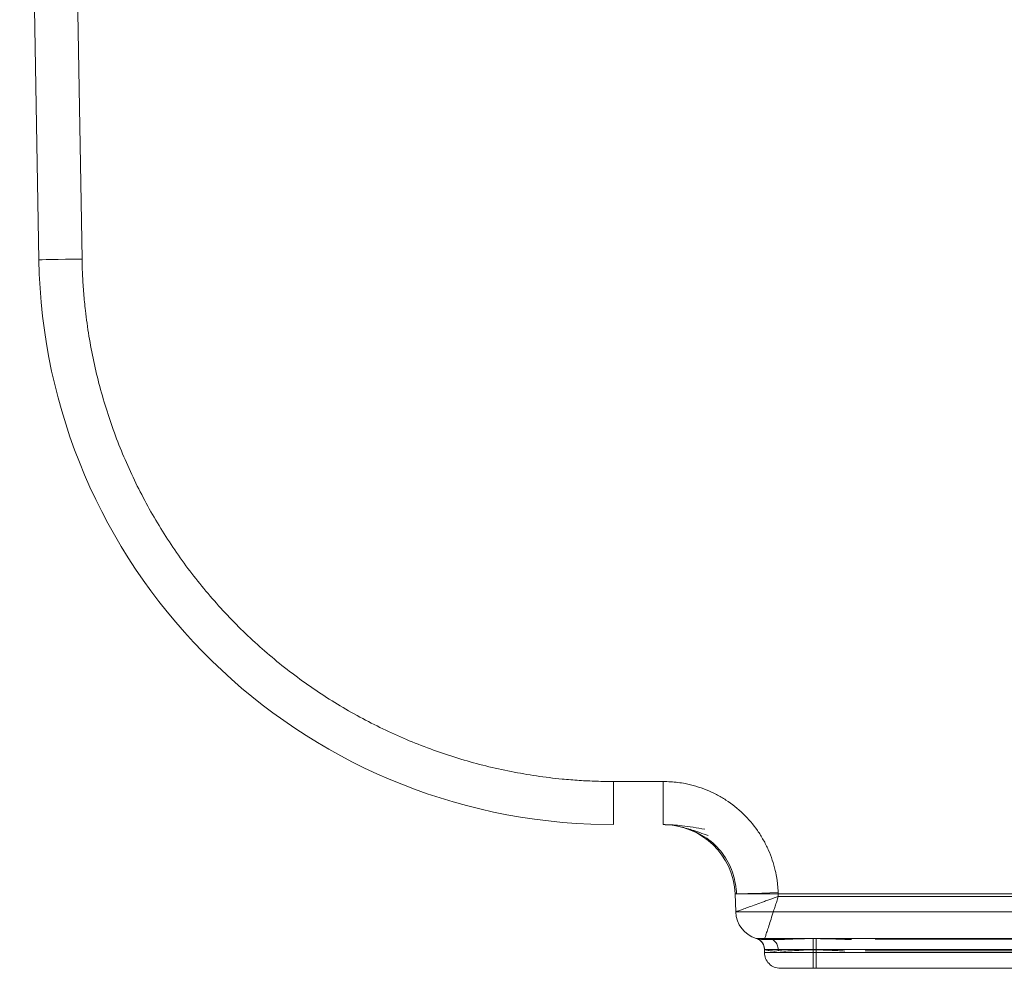
# Model space of a CAD drawing. Units: inches. Extents: x 96 to 552, y 111 to 596.
# Drawn here: x 160 to 178, y 520 to 537 of the extents above; entities that cross this region are included whole.
import ezdxf

# ---------------------------------------------------------------- set-up
doc = ezdxf.new("R2010")
doc.units = ezdxf.units.IN
doc.header["$MEASUREMENT"] = 0

# ---------------------------------------------------------------- blocks, each defined once
blk = doc.blocks.new('block 72')
at = {"color": 7, "lineweight": 9, "true_color": 0xffffff}
blk.add_open_spline([(173.768, 520.077), (173.773, 520.039), (173.777, 520), (173.791, 519.965), (173.804, 519.93), (173.827, 519.897), (173.854, 519.87), (173.882, 519.842), (173.914, 519.82), (173.95, 519.806), (173.985, 519.793), (174.023, 519.788), (174.062, 519.784)], degree=3, knots=[0, 0, 0, 0, 1, 1, 1, 2, 2, 2, 3, 3, 3, 4, 4, 4, 4], dxfattribs=at)
blk = doc.blocks.new('block 75')
at = {"color": 7, "lineweight": 9, "true_color": 0xffffff}
blk.add_lwpolyline([(173.769, 520.135), (173.769, 520.077)], dxfattribs=at)
blk = doc.blocks.new('block 76')
at = {"color": 7, "lineweight": 9, "true_color": 0xffffff}
blk.add_open_spline([(172.185, 522.417), (172.26, 522.398), (172.335, 522.379), (172.426, 522.35), (172.516, 522.322), (172.621, 522.284), (172.726, 522.246)], degree=3, knots=[0, 0, 0, 0, 1, 1, 1, 2, 2, 2, 2], dxfattribs=at)
blk = doc.blocks.new('block 77')
at = {"color": 7, "lineweight": 9, "true_color": 0xffffff}
blk.add_open_spline([(172.393, 522.363), (172.513, 522.305), (172.634, 522.247), (172.739, 522.168), (172.847, 522.088), (172.94, 521.987), (173.017, 521.875), (173.092, 521.766), (173.153, 521.648), (173.19, 521.523), (173.225, 521.407), (173.239, 521.285), (173.253, 521.163)], degree=3, knots=[0, 0, 0, 0, 1, 1, 1, 2, 2, 2, 3, 3, 3, 4, 4, 4, 4], dxfattribs=at)
blk = doc.blocks.new('block 79')
at = {"color": 7, "lineweight": 9, "true_color": 0xffffff}
blk.add_open_spline([(173.695, 520.296), (173.706, 520.285), (173.717, 520.275), (173.726, 520.263), (173.735, 520.251), (173.742, 520.237), (173.749, 520.223)], degree=3, knots=[0, 0, 0, 0, 1, 1, 1, 2, 2, 2, 2], dxfattribs=at)
blk = doc.blocks.new('block 80')
at = {"color": 7, "lineweight": 9, "true_color": 0xffffff}
blk.add_open_spline([(173.749, 520.223), (173.755, 520.209), (173.761, 520.195), (173.764, 520.18), (173.767, 520.166), (173.768, 520.15), (173.769, 520.135)], degree=3, knots=[0, 0, 0, 0, 1, 1, 1, 2, 2, 2, 2], dxfattribs=at)
blk = doc.blocks.new('block 87')
at = {"color": 7, "lineweight": 9, "true_color": 0xffffff}
blk.add_lwpolyline([(160.3, 532.932), (159.944, 553.363)], dxfattribs=at)
blk = doc.blocks.new('block 88')
at = {"color": 7, "lineweight": 9, "true_color": 0xffffff}
blk.add_open_spline([(160.3, 532.932), (160.399, 527.278), (164.894, 522.683), (170.545, 522.458)], degree=3, dxfattribs=at)
blk = doc.blocks.new('block 90')
at = {"color": 7, "lineweight": 9, "true_color": 0xffffff}
blk.add_open_spline([(173.772, 520.077), (173.772, 520.077), (173.772, 520.077), (173.779, 520.077), (173.789, 520.077), (173.813, 520.077), (173.849, 520.077), (173.885, 520.077), (173.934, 520.077), (173.998, 520.077), (174.063, 520.077), (174.144, 520.077), (174.246, 520.077), (174.348, 520.077), (174.472, 520.077), (174.622, 520.077), (174.772, 520.077), (174.949, 520.077), (175.162, 520.077), (175.375, 520.077), (175.624, 520.077), (175.919, 520.077), (176.122, 520.077), (176.346, 520.077), (176.597, 520.077), (176.848, 520.077), (177.125, 520.077), (177.431, 520.077), (177.738, 520.077), (178.074, 520.077), (178.443, 520.077), (178.732, 520.077), (179.042, 520.077), (179.372, 520.077), (179.703, 520.077), (180.054, 520.077), (180.425, 520.077), (180.81, 520.077), (181.216, 520.077), (181.642, 520.077), (182.068, 520.077), (182.514, 520.077), (182.977, 520.077), (183.424, 520.077), (183.888, 520.077), (184.364, 520.077), (184.841, 520.077), (185.331, 520.077), (185.832, 520.077), (186.343, 520.077), (186.866, 520.077), (187.398, 520.077), (187.929, 520.077), (188.469, 520.077), (189.015, 520.077), (189.98, 520.077), (190.965, 520.077), (191.961, 520.077), (192.96, 520.077), (193.971, 520.077), (194.989, 520.077), (196.007, 520.077), (197.032, 520.077), (198.062, 520.077), (199.645, 520.077), (201.238, 520.077), (202.836, 520.077), (204.435, 520.077), (206.04, 520.077), (207.646, 520.077), (209.995, 520.077), (212.348, 520.077), (214.704, 520.077), (217.06, 520.077), (219.419, 520.077), (221.779, 520.077), (224.141, 520.077), (226.504, 520.077), (228.867, 520.077), (231.232, 520.077), (233.597, 520.077), (235.963, 520.077), (238.328, 520.077), (240.694, 520.077), (243.059, 520.077), (245.424, 520.077), (247.788, 520.077), (250.152, 520.077), (253.733, 520.077), (257.313, 520.077), (260.893, 520.077), (264.473, 520.077), (268.052, 520.077), (271.629, 520.077), (273.427, 520.077), (275.224, 520.077), (277.019, 520.077), (278.816, 520.077), (280.612, 520.077), (282.405, 520.077), (284.196, 520.077), (285.986, 520.077), (287.77, 520.077), (289.553, 520.077), (291.331, 520.077), (293.1, 520.077), (294.279, 520.077), (295.454, 520.077), (296.621, 520.077), (297.788, 520.077), (298.948, 520.077), (300.094, 520.077), (300.877, 520.077), (301.653, 520.077), (302.421, 520.077), (303.188, 520.077), (303.947, 520.077), (304.693, 520.077), (305.437, 520.077), (306.169, 520.077), (306.881, 520.077), (307.407, 520.077), (307.923, 520.077), (308.425, 520.077), (308.928, 520.077), (309.417, 520.077), (309.889, 520.077), (310.376, 520.077), (310.845, 520.077), (311.294, 520.077), (311.742, 520.077), (312.17, 520.077), (312.575, 520.077), (312.968, 520.077), (313.339, 520.077), (313.688, 520.077), (314.037, 520.077), (314.363, 520.077), (314.668, 520.077), (314.982, 520.077), (315.272, 520.077), (315.541, 520.077), (315.81, 520.077), (316.058, 520.077), (316.286, 520.077), (316.667, 520.077), (316.995, 520.077), (317.279, 520.077), (317.564, 520.077), (317.805, 520.077), (318.014, 520.077), (318.227, 520.077), (318.407, 520.077), (318.559, 520.077), (318.711, 520.077), (318.835, 520.077), (318.942, 520.077), (319.142, 520.077), (319.28, 520.077), (319.375, 520.077), (319.471, 520.077), (319.524, 520.077), (319.55, 520.077), (319.576, 520.077), (319.575, 520.077), (319.56, 520.077), (319.545, 520.077), (319.518, 520.077), (319.498, 520.077), (319.478, 520.077), (319.465, 520.077), (319.456, 520.077)], degree=3, knots=[0, 0, 0, 0, 1, 1, 1, 2, 2, 2, 3, 3, 3, 4, 4, 4, 5, 5, 5, 6, 6, 6, 7, 7, 7, 8, 8, 8, 9, 9, 9, 10, 10, 10, 11, 11, 11, 12, 12, 12, 13, 13, 13, 14, 14, 14, 15, 15, 15, 16, 16, 16, 17, 17, 17, 18, 18, 18, 19, 19, 19, 20, 20, 20, 21, 21, 21, 22, 22, 22, 23, 23, 23, 24, 24, 24, 25, 25, 25, 26, 26, 26, 27, 27, 27, 28, 28, 28, 29, 29, 29, 30, 30, 30, 31, 31, 31, 32, 32, 32, 33, 33, 33, 34, 34, 34, 35, 35, 35, 36, 36, 36, 37, 37, 37, 38, 38, 38, 39, 39, 39, 40, 40, 40, 41, 41, 41, 42, 42, 42, 43, 43, 43, 44, 44, 44, 45, 45, 45, 46, 46, 46, 47, 47, 47, 48, 48, 48, 49, 49, 49, 50, 50, 50, 51, 51, 51, 52, 52, 52, 53, 53, 53, 54, 54, 54, 55, 55, 55, 56, 56, 56, 57, 57, 57, 57], dxfattribs=at)
blk = doc.blocks.new('block 92')
at = {"color": 7, "lineweight": 9, "true_color": 0xffffff}
blk.add_open_spline([(319.163, 519.784), (319.159, 519.784), (319.149, 519.784), (319.119, 519.784), (319.089, 519.784), (319.038, 519.784), (318.962, 519.784), (318.886, 519.784), (318.784, 519.784), (318.65, 519.784), (318.547, 519.784), (318.425, 519.784), (318.278, 519.784), (318.131, 519.784), (317.957, 519.784), (317.752, 519.784), (317.544, 519.784), (317.302, 519.784), (317.015, 519.784), (316.729, 519.784), (316.399, 519.784), (316.013, 519.784), (315.794, 519.784), (315.557, 519.784), (315.3, 519.784), (315.044, 519.784), (314.767, 519.784), (314.469, 519.784), (314.162, 519.784), (313.832, 519.784), (313.48, 519.784), (313.127, 519.784), (312.751, 519.784), (312.352, 519.784), (311.966, 519.784), (311.557, 519.784), (311.13, 519.784), (310.702, 519.784), (310.256, 519.784), (309.793, 519.784), (309.314, 519.784), (308.818, 519.784), (308.308, 519.784), (307.797, 519.784), (307.273, 519.784), (306.737, 519.784), (306.049, 519.784), (305.342, 519.784), (304.623, 519.784), (303.903, 519.784), (303.17, 519.784), (302.429, 519.784), (301.688, 519.784), (300.938, 519.784), (300.183, 519.784), (299.014, 519.784), (297.831, 519.784), (296.641, 519.784), (295.45, 519.784), (294.251, 519.784), (293.049, 519.784), (291.316, 519.784), (289.576, 519.784), (287.83, 519.784), (286.083, 519.784), (284.332, 519.784), (282.578, 519.784), (280.822, 519.784), (279.065, 519.784), (277.306, 519.784), (275.548, 519.784), (273.789, 519.784), (272.029, 519.784), (268.481, 519.784), (264.931, 519.784), (261.38, 519.784), (257.829, 519.784), (254.277, 519.784), (250.725, 519.784), (248.331, 519.784), (245.936, 519.784), (243.542, 519.784), (241.147, 519.784), (238.751, 519.784), (236.355, 519.784), (233.96, 519.784), (231.564, 519.784), (229.17, 519.784), (226.776, 519.784), (224.383, 519.784), (221.991, 519.784), (219.601, 519.784), (217.212, 519.784), (214.825, 519.784), (212.44, 519.784), (210.057, 519.784), (207.679, 519.784), (206.112, 519.784), (204.548, 519.784), (202.988, 519.784), (201.43, 519.784), (199.876, 519.784), (198.332, 519.784), (197.285, 519.784), (196.242, 519.784), (195.207, 519.784), (194.171, 519.784), (193.142, 519.784), (192.127, 519.784), (191.113, 519.784), (190.112, 519.784), (189.131, 519.784), (188.603, 519.784), (188.08, 519.784), (187.565, 519.784), (187.051, 519.784), (186.544, 519.784), (186.048, 519.784), (185.542, 519.784), (185.047, 519.784), (184.565, 519.784), (184.084, 519.784), (183.616, 519.784), (183.165, 519.784), (182.723, 519.784), (182.297, 519.784), (181.89, 519.784), (181.483, 519.784), (181.093, 519.784), (180.725, 519.784), (180.343, 519.784), (179.984, 519.784), (179.646, 519.784), (179.308, 519.784), (178.992, 519.784), (178.698, 519.784), (178.344, 519.784), (178.022, 519.784), (177.727, 519.784), (177.432, 519.784), (177.164, 519.784), (176.921, 519.784), (176.678, 519.784), (176.46, 519.784), (176.262, 519.784), (175.952, 519.784), (175.692, 519.784), (175.471, 519.784), (175.25, 519.784), (175.067, 519.784), (174.912, 519.784), (174.764, 519.784), (174.641, 519.784), (174.539, 519.784), (174.438, 519.784), (174.357, 519.784), (174.292, 519.784), (174.228, 519.784), (174.179, 519.784), (174.143, 519.784), (174.107, 519.784), (174.083, 519.784), (174.073, 519.784), (174.065, 519.784), (174.065, 519.784), (174.065, 519.784)], degree=3, knots=[0, 0, 0, 0, 1, 1, 1, 2, 2, 2, 3, 3, 3, 4, 4, 4, 5, 5, 5, 6, 6, 6, 7, 7, 7, 8, 8, 8, 9, 9, 9, 10, 10, 10, 11, 11, 11, 12, 12, 12, 13, 13, 13, 14, 14, 14, 15, 15, 15, 16, 16, 16, 17, 17, 17, 18, 18, 18, 19, 19, 19, 20, 20, 20, 21, 21, 21, 22, 22, 22, 23, 23, 23, 24, 24, 24, 25, 25, 25, 26, 26, 26, 27, 27, 27, 28, 28, 28, 29, 29, 29, 30, 30, 30, 31, 31, 31, 32, 32, 32, 33, 33, 33, 34, 34, 34, 35, 35, 35, 36, 36, 36, 37, 37, 37, 38, 38, 38, 39, 39, 39, 40, 40, 40, 41, 41, 41, 42, 42, 42, 43, 43, 43, 44, 44, 44, 45, 45, 45, 46, 46, 46, 47, 47, 47, 48, 48, 48, 49, 49, 49, 50, 50, 50, 51, 51, 51, 52, 52, 52, 53, 53, 53, 54, 54, 54, 55, 55, 55, 55], dxfattribs=at)
blk = doc.blocks.new('block 93')
at = {"color": 7, "lineweight": 9, "true_color": 0xffffff}
blk.add_lwpolyline([(173.769, 520.135), (173.769, 520.135)], dxfattribs=at)
blk = doc.blocks.new('block 94')
at = {"color": 7, "lineweight": 9, "true_color": 0xffffff}
blk.add_open_spline([(235.232, 520.135), (231.519, 520.135), (227.806, 520.135), (224.096, 520.135), (222.24, 520.135), (220.385, 520.135), (218.532, 520.135), (216.678, 520.135), (214.825, 520.135), (212.974, 520.135), (211.123, 520.135), (209.274, 520.135), (207.429, 520.135), (205.583, 520.135), (203.742, 520.135), (201.908, 520.135), (200.991, 520.135), (200.077, 520.135), (199.165, 520.135), (198.253, 520.135), (197.345, 520.135), (196.441, 520.135), (195.537, 520.135), (194.637, 520.135), (193.745, 520.135), (192.853, 520.135), (191.968, 520.135), (191.094, 520.135), (190.22, 520.135), (189.356, 520.135), (188.51, 520.135), (188.087, 520.135), (187.669, 520.135), (187.255, 520.135), (186.841, 520.135), (186.433, 520.135), (186.032, 520.135), (185.631, 520.135), (185.236, 520.135), (184.849, 520.135), (184.461, 520.135), (184.082, 520.135), (183.712, 520.135), (183.343, 520.135), (182.983, 520.135), (182.633, 520.135), (182.283, 520.135), (181.943, 520.135), (181.616, 520.135), (181.289, 520.135), (180.974, 520.135), (180.672, 520.135), (180.369, 520.135), (180.079, 520.135), (179.802, 520.135), (179.526, 520.135), (179.262, 520.135), (179.012, 520.135), (178.762, 520.135), (178.524, 520.135), (178.3, 520.135), (178.075, 520.135), (177.863, 520.135), (177.664, 520.135), (177.464, 520.135), (177.276, 520.135), (177.099, 520.135), (176.744, 520.135), (176.435, 520.135), (176.161, 520.135), (175.888, 520.135), (175.65, 520.135), (175.442, 520.135), (175.233, 520.135), (175.054, 520.135), (174.897, 520.135), (174.741, 520.135), (174.607, 520.135), (174.492, 520.135), (174.377, 520.135), (174.28, 520.135), (174.198, 520.135), (174.034, 520.135), (173.929, 520.135), (173.862, 520.135), (173.829, 520.135), (173.806, 520.135), (173.791, 520.135), (173.775, 520.135), (173.769, 520.135), (173.769, 520.135)], degree=3, knots=[0, 0, 0, 0, 1, 1, 1, 2, 2, 2, 3, 3, 3, 4, 4, 4, 5, 5, 5, 6, 6, 6, 7, 7, 7, 8, 8, 8, 9, 9, 9, 10, 10, 10, 11, 11, 11, 12, 12, 12, 13, 13, 13, 14, 14, 14, 15, 15, 15, 16, 16, 16, 17, 17, 17, 18, 18, 18, 19, 19, 19, 20, 20, 20, 21, 21, 21, 22, 22, 22, 23, 23, 23, 24, 24, 24, 25, 25, 25, 26, 26, 26, 27, 27, 27, 28, 28, 28, 29, 29, 29, 30, 30, 30, 30], dxfattribs=at)
blk = doc.blocks.new('block 99')
at = {"color": 7, "lineweight": 9, "true_color": 0xffffff}
blk.add_open_spline([(173.224, 521.163), (173.199, 521.881), (172.609, 522.45), (171.891, 522.45)], degree=3, dxfattribs=at)
blk = doc.blocks.new('block 100')
at = {"color": 7, "lineweight": 9, "true_color": 0xffffff}
blk.add_open_spline([(246.612, 521.163), (245.567, 521.163), (244.523, 521.163), (243.481, 521.163), (242.44, 521.163), (241.4, 521.163), (240.362, 521.163), (239.324, 521.163), (238.288, 521.163), (237.255, 521.163), (236.222, 521.163), (235.191, 521.163), (234.163, 521.163), (233.134, 521.163), (232.109, 521.163), (231.086, 521.163), (230.063, 521.163), (229.044, 521.163), (228.027, 521.163), (227.011, 521.163), (225.998, 521.163), (224.988, 521.163), (223.979, 521.163), (222.974, 521.163), (221.972, 521.163), (220.971, 521.163), (219.974, 521.163), (218.982, 521.163), (217.99, 521.163), (217.003, 521.163), (216.021, 521.163), (215.039, 521.163), (214.063, 521.163), (213.093, 521.163), (212.123, 521.163), (211.16, 521.163), (210.203, 521.163), (209.247, 521.163), (208.298, 521.163), (207.357, 521.163), (206.417, 521.163), (205.484, 521.163), (204.562, 521.163), (203.639, 521.163), (202.726, 521.163), (201.824, 521.163), (200.922, 521.163), (200.031, 521.163), (199.153, 521.163), (198.275, 521.163), (197.409, 521.163), (196.558, 521.163), (195.708, 521.163), (194.872, 521.163), (194.052, 521.163), (193.233, 521.163), (192.43, 521.163), (191.647, 521.163), (190.863, 521.163), (190.099, 521.163), (189.356, 521.163), (188.613, 521.163), (187.892, 521.163), (187.194, 521.163), (186.497, 521.163), (185.823, 521.163), (185.175, 521.163), (184.528, 521.163), (183.906, 521.163), (183.312, 521.163), (182.719, 521.163), (182.153, 521.163), (181.616, 521.163), (181.08, 521.163), (180.573, 521.163), (180.095, 521.163), (179.617, 521.163), (179.17, 521.163), (178.751, 521.163), (178.333, 521.163), (177.944, 521.163), (177.584, 521.163), (177.223, 521.163), (176.891, 521.163), (176.586, 521.163), (176.281, 521.163), (176.002, 521.163), (175.749, 521.163), (175.495, 521.163), (175.266, 521.163), (175.059, 521.163), (174.852, 521.163), (174.668, 521.163), (174.503, 521.163), (174.339, 521.163), (174.194, 521.163), (174.067, 521.163), (173.94, 521.163), (173.831, 521.163), (173.736, 521.163), (173.642, 521.163), (173.563, 521.163), (173.498, 521.163), (173.432, 521.163), (173.38, 521.163), (173.34, 521.163), (173.299, 521.163), (173.27, 521.163), (173.251, 521.163), (173.233, 521.163), (173.224, 521.163), (173.224, 521.163)], degree=3, knots=[0, 0, 0, 0, 1, 1, 1, 2, 2, 2, 3, 3, 3, 4, 4, 4, 5, 5, 5, 6, 6, 6, 7, 7, 7, 8, 8, 8, 9, 9, 9, 10, 10, 10, 11, 11, 11, 12, 12, 12, 13, 13, 13, 14, 14, 14, 15, 15, 15, 16, 16, 16, 17, 17, 17, 18, 18, 18, 19, 19, 19, 20, 20, 20, 21, 21, 21, 22, 22, 22, 23, 23, 23, 24, 24, 24, 25, 25, 25, 26, 26, 26, 27, 27, 27, 28, 28, 28, 29, 29, 29, 30, 30, 30, 31, 31, 31, 32, 32, 32, 33, 33, 33, 34, 34, 34, 35, 35, 35, 36, 36, 36, 37, 37, 37, 37], dxfattribs=at)
blk = doc.blocks.new('block 105')
at = {"color": 7, "lineweight": 9, "true_color": 0xffffff}
blk.add_open_spline([(246.612, 520.832), (242.413, 520.832), (238.212, 520.832), (234.012, 520.832), (231.912, 520.832), (229.812, 520.832), (227.712, 520.832), (225.612, 520.832), (223.512, 520.832), (221.413, 520.832), (219.314, 520.832), (217.215, 520.832), (215.118, 520.832), (213.02, 520.832), (210.924, 520.832), (208.831, 520.832), (206.738, 520.832), (204.648, 520.832), (202.565, 520.832), (201.524, 520.832), (200.484, 520.832), (199.448, 520.832), (198.412, 520.832), (197.379, 520.832), (196.351, 520.832), (195.323, 520.832), (194.3, 520.832), (193.285, 520.832), (192.271, 520.832), (191.265, 520.832), (190.273, 520.832), (189.281, 520.832), (188.304, 520.832), (187.35, 520.832), (186.397, 520.832), (185.468, 520.832), (184.578, 520.832), (183.687, 520.832), (182.836, 520.832), (182.042, 520.832), (181.247, 520.832), (180.509, 520.832), (179.84, 520.832), (179.17, 520.832), (178.569, 520.832), (178.036, 520.832), (177.502, 520.832), (177.037, 520.832), (176.629, 520.832), (176.221, 520.832), (175.871, 520.832), (175.567, 520.832), (175.263, 520.832), (175.004, 520.832), (174.782, 520.832), (174.559, 520.832), (174.372, 520.832), (174.212, 520.832), (174.052, 520.832), (173.919, 520.832), (173.807, 520.832), (173.696, 520.832), (173.605, 520.832), (173.532, 520.832), (173.458, 520.832), (173.401, 520.832), (173.357, 520.832), (173.27, 520.832), (173.235, 520.832), (173.235, 520.832)], degree=3, knots=[0, 0, 0, 0, 1, 1, 1, 2, 2, 2, 3, 3, 3, 4, 4, 4, 5, 5, 5, 6, 6, 6, 7, 7, 7, 8, 8, 8, 9, 9, 9, 10, 10, 10, 11, 11, 11, 12, 12, 12, 13, 13, 13, 14, 14, 14, 15, 15, 15, 16, 16, 16, 17, 17, 17, 18, 18, 18, 19, 19, 19, 20, 20, 20, 21, 21, 21, 22, 22, 22, 23, 23, 23, 23], dxfattribs=at)
blk = doc.blocks.new('block 106')
at = {"color": 7, "lineweight": 9, "true_color": 0xffffff}
blk.add_lwpolyline([(173.224, 521.163), (173.235, 520.832)], dxfattribs=at)
blk = doc.blocks.new('block 107')
at = {"color": 7, "lineweight": 9, "true_color": 0xffffff}
blk.add_open_spline([(173.616, 520.34), (173.617, 520.339), (173.623, 520.34), (173.638, 520.34), (173.653, 520.34), (173.677, 520.34), (173.71, 520.34), (173.777, 520.34), (173.883, 520.34), (174.048, 520.34), (174.13, 520.34), (174.227, 520.34), (174.343, 520.34), (174.459, 520.34), (174.593, 520.34), (174.75, 520.34), (174.907, 520.34), (175.088, 520.34), (175.297, 520.34), (175.507, 520.34), (175.745, 520.34), (176.02, 520.34), (176.295, 520.34), (176.605, 520.34), (176.96, 520.34), (177.138, 520.34), (177.327, 520.34), (177.527, 520.34), (177.728, 520.34), (177.94, 520.34), (178.165, 520.34), (178.39, 520.34), (178.628, 520.34), (178.879, 520.34), (179.13, 520.34), (179.393, 520.34), (179.67, 520.34), (179.947, 520.34), (180.238, 520.34), (180.541, 520.34), (180.844, 520.34), (181.159, 520.34), (181.486, 520.34), (181.814, 520.34), (182.154, 520.34), (182.504, 520.34), (182.855, 520.34), (183.215, 520.34), (183.585, 520.34), (183.955, 520.34), (184.335, 520.34), (184.723, 520.34), (185.11, 520.34), (185.505, 520.34), (185.907, 520.34), (186.711, 520.34), (187.542, 520.34), (188.389, 520.34), (189.237, 520.34), (190.102, 520.34), (190.978, 520.34), (191.854, 520.34), (192.741, 520.34), (193.635, 520.34), (194.529, 520.34), (195.431, 520.34), (196.337, 520.34), (197.243, 520.34), (198.154, 520.34), (199.068, 520.34), (199.982, 520.34), (200.899, 520.34), (201.818, 520.34), (203.656, 520.34), (205.502, 520.34), (207.352, 520.34), (209.203, 520.34), (211.057, 520.34), (212.912, 520.34), (214.768, 520.34), (216.626, 520.34), (218.485, 520.34), (220.344, 520.34), (222.203, 520.34), (224.064, 520.34), (227.784, 520.34), (231.507, 520.34), (235.23, 520.34)], degree=3, knots=[0, 0, 0, 0, 1, 1, 1, 2, 2, 2, 3, 3, 3, 4, 4, 4, 5, 5, 5, 6, 6, 6, 7, 7, 7, 8, 8, 8, 9, 9, 9, 10, 10, 10, 11, 11, 11, 12, 12, 12, 13, 13, 13, 14, 14, 14, 15, 15, 15, 16, 16, 16, 17, 17, 17, 18, 18, 18, 19, 19, 19, 20, 20, 20, 21, 21, 21, 22, 22, 22, 23, 23, 23, 24, 24, 24, 25, 25, 25, 26, 26, 26, 27, 27, 27, 28, 28, 28, 29, 29, 29, 29], dxfattribs=at)
blk = doc.blocks.new('block 108')
at = {"color": 7, "lineweight": 9, "true_color": 0xffffff}
blk.add_open_spline([(173.235, 520.832), (173.243, 520.603), (173.397, 520.405), (173.616, 520.34)], degree=3, dxfattribs=at)
blk = doc.blocks.new('block 114')
at = {"color": 7, "lineweight": 9, "true_color": 0xffffff}
blk.add_open_spline([(173.769, 520.135), (173.769, 520.229), (173.707, 520.313), (173.616, 520.34)], degree=3, dxfattribs=at)
blk = doc.blocks.new('block 120')
at = {"color": 7, "lineweight": 9, "true_color": 0xffffff}
blk.add_open_spline([(173.769, 520.077), (173.769, 520.038), (173.776, 520), (173.791, 519.964)], degree=3, dxfattribs=at)
blk = doc.blocks.new('block 122')
at = {"color": 7, "lineweight": 9, "true_color": 0xffffff}
blk.add_open_spline([(175.342, 519.784), (175.334, 519.784), (175.323, 519.784), (175.306, 519.784), (175.289, 519.784), (175.267, 519.784), (175.245, 519.784), (175.223, 519.784), (175.202, 519.784), (175.232, 519.784), (175.237, 519.784), (175.243, 519.784), (175.25, 519.784)], degree=3, knots=[0, 0, 0, 0, 1, 1, 1, 2, 2, 2, 3, 3, 3, 4, 4, 4, 4], dxfattribs=at)
blk = doc.blocks.new('block 124')
at = {"color": 7, "lineweight": 9, "true_color": 0xffffff}
blk.add_open_spline([(175.636, 520.11), (175.637, 520.11), (175.643, 520.11), (175.658, 520.11), (175.673, 520.11), (175.697, 520.11), (175.73, 520.11), (175.797, 520.11), (175.903, 520.11), (176.069, 520.11), (176.152, 520.11), (176.251, 520.11), (176.368, 520.11), (176.485, 520.11), (176.621, 520.11), (176.781, 520.11), (176.861, 520.11), (176.948, 520.11), (177.041, 520.11), (177.134, 520.11), (177.234, 520.11), (177.342, 520.11), (177.556, 520.11), (177.802, 520.11), (178.087, 520.11), (178.23, 520.11), (178.382, 520.11), (178.546, 520.11), (178.711, 520.11), (178.887, 520.11), (179.075, 520.11), (179.451, 520.11), (179.875, 520.111), (180.357, 520.11), (180.597, 520.11), (180.853, 520.11), (181.121, 520.11), (181.389, 520.11), (181.67, 520.11), (181.965, 520.11), (182.554, 520.11), (183.197, 520.11), (183.891, 520.11), (184.238, 520.11), (184.599, 520.11), (184.971, 520.11), (185.343, 520.11), (185.722, 520.11), (186.109, 520.11), (186.881, 520.11), (187.682, 520.11), (188.503, 520.11), (189.324, 520.11), (190.167, 520.11), (191.025, 520.11), (191.455, 520.11), (191.889, 520.11), (192.326, 520.11), (192.762, 520.11), (193.201, 520.11), (193.642, 520.11), (194.523, 520.11), (195.413, 520.11), (196.308, 520.11), (197.204, 520.11), (198.104, 520.11), (199.007, 520.11), (199.911, 520.11), (200.817, 520.11), (201.726, 520.11), (202.635, 520.11), (203.546, 520.11), (204.459, 520.11), (206.285, 520.11), (208.117, 520.11), (209.951, 520.11), (211.785, 520.11), (213.622, 520.11), (215.46, 520.11), (217.298, 520.11), (219.138, 520.11), (220.979, 520.11), (222.82, 520.11), (224.661, 520.11), (226.503, 520.11), (230.186, 520.11), (233.871, 520.11), (237.557, 520.11)], degree=3, knots=[0, 0, 0, 0, 1, 1, 1, 2, 2, 2, 3, 3, 3, 4, 4, 4, 5, 5, 5, 6, 6, 6, 7, 7, 7, 8, 8, 8, 9, 9, 9, 10, 10, 10, 11, 11, 11, 12, 12, 12, 13, 13, 13, 14, 14, 14, 15, 15, 15, 16, 16, 16, 17, 17, 17, 18, 18, 18, 19, 19, 19, 20, 20, 20, 21, 21, 21, 22, 22, 22, 23, 23, 23, 24, 24, 24, 25, 25, 25, 26, 26, 26, 27, 27, 27, 28, 28, 28, 29, 29, 29, 29], dxfattribs=at)
blk = doc.blocks.new('block 125')
at = {"color": 7, "lineweight": 9, "true_color": 0xffffff}
blk.add_open_spline([(171.891, 522.45), (171.891, 522.45), (171.891, 522.45), (171.916, 522.45), (171.92, 522.45), (171.923, 522.45), (171.927, 522.45)], degree=3, knots=[0, 0, 0, 0, 1, 1, 1, 2, 2, 2, 2], dxfattribs=at)
blk = doc.blocks.new('block 126')
at = {"color": 7, "lineweight": 9, "true_color": 0xffffff}
blk.add_open_spline([(237.559, 520.322), (237.168, 520.322), (236.776, 520.322), (236.385, 520.322), (234.82, 520.322), (233.255, 520.322), (231.691, 520.322), (228.561, 520.322), (225.432, 520.322), (222.304, 520.322), (220.741, 520.322), (219.178, 520.322), (217.615, 520.322), (216.052, 520.322), (214.49, 520.322), (212.929, 520.322), (211.369, 520.322), (209.809, 520.322), (208.253, 520.322), (206.696, 520.322), (205.142, 520.322), (203.592, 520.322), (202.461, 520.322), (201.332, 520.322), (200.208, 520.322), (199.084, 520.322), (197.964, 520.322), (196.851, 520.322), (196.048, 520.322), (195.249, 520.322), (194.455, 520.322), (193.662, 520.322), (192.875, 520.322), (192.096, 520.322), (191.26, 520.322), (190.434, 520.322), (189.623, 520.322), (188.812, 520.322), (188.016, 520.322), (187.245, 520.322), (186.477, 520.322), (185.732, 520.322), (185.027, 520.322), (184.484, 520.322), (183.964, 520.322), (183.471, 520.322), (182.976, 520.322), (182.508, 520.322), (182.07, 520.322), (181.634, 520.322), (181.228, 520.322), (180.855, 520.322), (180.505, 520.322), (180.183, 520.322), (179.886, 520.322), (179.59, 520.322), (179.318, 520.322), (179.07, 520.322), (178.697, 520.322), (178.377, 520.322), (178.098, 520.322), (177.819, 520.322), (177.581, 520.322), (177.374, 520.322), (177.167, 520.322), (176.991, 520.322), (176.84, 520.322), (176.688, 520.322), (176.561, 520.322), (176.452, 520.322), (176.343, 520.322), (176.253, 520.322), (176.178, 520.322), (176.103, 520.322), (176.043, 520.322), (175.995, 520.322), (175.933, 520.322), (175.89, 520.322), (175.865, 520.322), (175.84, 520.322), (175.833, 520.322), (175.826, 520.322)], degree=3, knots=[0, 0, 0, 0, 1, 1, 1, 2, 2, 2, 3, 3, 3, 4, 4, 4, 5, 5, 5, 6, 6, 6, 7, 7, 7, 8, 8, 8, 9, 9, 9, 10, 10, 10, 11, 11, 11, 12, 12, 12, 13, 13, 13, 14, 14, 14, 15, 15, 15, 16, 16, 16, 17, 17, 17, 18, 18, 18, 19, 19, 19, 20, 20, 20, 21, 21, 21, 22, 22, 22, 23, 23, 23, 24, 24, 24, 25, 25, 25, 26, 26, 26, 27, 27, 27, 27], dxfattribs=at)
blk = doc.blocks.new('block 133')
at = {"color": 7, "lineweight": 9, "true_color": 0xffffff}
blk.add_open_spline([(173.751, 520.22), (173.741, 520.244), (173.726, 520.265), (173.708, 520.284)], degree=3, dxfattribs=at)
blk = doc.blocks.new('block 134')
at = {"color": 7, "lineweight": 9, "true_color": 0xffffff}
blk.add_open_spline([(173.701, 520.291), (173.677, 520.313), (173.648, 520.33), (173.616, 520.34)], degree=3, dxfattribs=at)
blk = doc.blocks.new('block 135')
at = {"color": 7, "lineweight": 9, "true_color": 0xffffff}
blk.add_lwpolyline([(173.616, 520.34), (173.616, 520.34)], dxfattribs=at)
blk = doc.blocks.new('block 166')
at = {"color": 7, "lineweight": 9, "true_color": 0xffffff}
blk.add_lwpolyline([(175.636, 520.077), (174.729, 520.077)], dxfattribs=at)
blk = doc.blocks.new('block 167')
at = {"color": 7, "lineweight": 9, "true_color": 0xffffff}
blk.add_lwpolyline([(174.729, 519.784), (174.729, 520.077)], dxfattribs=at)
blk = doc.blocks.new('block 168')
at = {"color": 7, "lineweight": 9, "true_color": 0xffffff}
blk.add_open_spline([(174.729, 520.127), (174.818, 520.124), (174.907, 520.121), (174.99, 520.118), (175.086, 520.114), (175.173, 520.109), (175.261, 520.104)], degree=3, knots=[0, 0, 0, 0, 1, 1, 1, 2, 2, 2, 2], dxfattribs=at)
blk = doc.blocks.new('block 169')
at = {"color": 7, "lineweight": 9, "true_color": 0xffffff}
blk.add_lwpolyline([(174.729, 520.127), (174.729, 520.077)], dxfattribs=at)
blk = doc.blocks.new('block 170')
at = {"color": 7, "lineweight": 9, "true_color": 0xffffff}
blk.add_lwpolyline([(174.676, 519.784), (174.676, 520.077)], dxfattribs=at)
blk = doc.blocks.new('block 171')
at = {"color": 7, "lineweight": 9, "true_color": 0xffffff}
blk.add_lwpolyline([(174.676, 520.077), (173.769, 520.077)], dxfattribs=at)
blk = doc.blocks.new('block 172')
at = {"color": 7, "lineweight": 9, "true_color": 0xffffff}
blk.add_lwpolyline([(173.859, 520.325), (173.859, 520.325)], dxfattribs=at)
blk = doc.blocks.new('block 173')
at = {"color": 7, "lineweight": 9, "true_color": 0xffffff}
blk.add_open_spline([(173.859, 520.325), (173.88, 520.328), (173.902, 520.324), (173.922, 520.315), (173.942, 520.306), (173.961, 520.29), (173.977, 520.27), (173.992, 520.25), (174.005, 520.225), (174.014, 520.198), (174.022, 520.171), (174.027, 520.141), (174.027, 520.112)], degree=3, knots=[0, 0, 0, 0, 1, 1, 1, 2, 2, 2, 3, 3, 3, 4, 4, 4, 4], dxfattribs=at)
blk = doc.blocks.new('block 174')
at = {"color": 7, "lineweight": 9, "true_color": 0xffffff}
blk.add_open_spline([(173.769, 520.135), (173.769, 520.135), (173.774, 520.133), (173.785, 520.129), (173.797, 520.126), (173.814, 520.12), (173.836, 520.115), (173.858, 520.111), (173.885, 520.106), (173.917, 520.105), (173.949, 520.103), (173.986, 520.104), (174.027, 520.112)], degree=3, knots=[0, 0, 0, 0, 1, 1, 1, 2, 2, 2, 3, 3, 3, 4, 4, 4, 4], dxfattribs=at)
blk = doc.blocks.new('block 175')
at = {"color": 7, "lineweight": 9, "true_color": 0xffffff}
blk.add_open_spline([(173.856, 520.325), (173.833, 520.322), (173.81, 520.319), (173.789, 520.318), (173.731, 520.314), (173.688, 520.323), (173.662, 520.328), (173.634, 520.334), (173.625, 520.337), (173.616, 520.34)], degree=3, knots=[0, 0, 0, 0, 1, 1, 1, 2, 2, 2, 3, 3, 3, 3], dxfattribs=at)
blk = doc.blocks.new('block 176')
at = {"color": 7, "lineweight": 9, "true_color": 0xffffff}
blk.add_open_spline([(174.676, 520.335), (174.602, 520.335), (174.529, 520.334), (174.457, 520.332), (174.384, 520.33), (174.312, 520.326), (174.243, 520.324), (174.173, 520.321), (174.106, 520.318), (174.042, 520.317), (173.977, 520.317), (173.915, 520.318), (173.859, 520.325)], degree=3, knots=[0, 0, 0, 0, 1, 1, 1, 2, 2, 2, 3, 3, 3, 4, 4, 4, 4], dxfattribs=at)
blk = doc.blocks.new('block 177')
at = {"color": 7, "lineweight": 9, "true_color": 0xffffff}
blk.add_lwpolyline([(174.676, 520.335), (174.676, 520.127)], dxfattribs=at)
blk = doc.blocks.new('block 178')
at = {"color": 7, "lineweight": 9, "true_color": 0xffffff}
blk.add_open_spline([(174.027, 520.112), (174.069, 520.105), (174.116, 520.103), (174.166, 520.104), (174.216, 520.105), (174.269, 520.108), (174.324, 520.112), (174.379, 520.115), (174.438, 520.119), (174.496, 520.122), (174.555, 520.125), (174.615, 520.127), (174.676, 520.127)], degree=3, knots=[0, 0, 0, 0, 1, 1, 1, 2, 2, 2, 3, 3, 3, 4, 4, 4, 4], dxfattribs=at)
blk = doc.blocks.new('block 182')
at = {"color": 7, "lineweight": 9, "true_color": 0xffffff}
blk.add_lwpolyline([(174.729, 520.077), (174.676, 520.077)], dxfattribs=at)
blk = doc.blocks.new('block 185')
at = {"color": 7, "lineweight": 9, "true_color": 0xffffff}
blk.add_open_spline([(175.387, 520.317), (175.277, 520.321), (175.167, 520.325), (175.052, 520.328), (174.947, 520.331), (174.838, 520.333), (174.729, 520.335)], degree=3, knots=[0, 0, 0, 0, 1, 1, 1, 2, 2, 2, 2], dxfattribs=at)
blk = doc.blocks.new('block 186')
at = {"color": 7, "lineweight": 9, "true_color": 0xffffff}
blk.add_lwpolyline([(174.729, 520.335), (174.729, 520.127)], dxfattribs=at)
blk = doc.blocks.new('block 187')
at = {"color": 7, "lineweight": 9, "true_color": 0xffffff}
blk.add_lwpolyline([(174.729, 520.335), (174.676, 520.335)], dxfattribs=at)
blk = doc.blocks.new('block 188')
at = {"color": 7, "lineweight": 9, "true_color": 0xffffff}
blk.add_lwpolyline([(211.823, 521.117), (174.026, 521.117)], dxfattribs=at)
blk = doc.blocks.new('block 189')
at = {"color": 7, "lineweight": 9, "true_color": 0xffffff}
blk.add_open_spline([(174.026, 521.117), (174.021, 521.102), (174.016, 521.087), (174.011, 521.072), (174.006, 521.056), (174.002, 521.041), (173.997, 521.026), (173.992, 521.011), (173.987, 520.995), (173.982, 520.98), (173.977, 520.965), (173.972, 520.95), (173.968, 520.935), (173.963, 520.92), (173.958, 520.906), (173.953, 520.891), (173.948, 520.876), (173.944, 520.861), (173.939, 520.847), (173.934, 520.832), (173.93, 520.818), (173.925, 520.804), (173.91, 520.756), (173.895, 520.709), (173.881, 520.665), (173.867, 520.622), (173.853, 520.581), (173.841, 520.543), (173.83, 520.508), (173.819, 520.475), (173.81, 520.447), (173.801, 520.419), (173.793, 520.394), (173.787, 520.375), (173.784, 520.365), (173.781, 520.357), (173.779, 520.35), (173.777, 520.343), (173.775, 520.337), (173.773, 520.332), (173.772, 520.327), (173.77, 520.323), (173.77, 520.321)], degree=3, knots=[0, 0, 0, 0, 1, 1, 1, 2, 2, 2, 3, 3, 3, 4, 4, 4, 5, 5, 5, 6, 6, 6, 7, 7, 7, 8, 8, 8, 9, 9, 9, 10, 10, 10, 11, 11, 11, 12, 12, 12, 13, 13, 13, 14, 14, 14, 14], dxfattribs=at)
blk = doc.blocks.new('block 196')
at = {"color": 7, "lineweight": 9, "true_color": 0xffffff}
blk.add_lwpolyline([(174.026, 521.117), (174.024, 521.191)], dxfattribs=at)
blk = doc.blocks.new('block 197')
at = {"color": 7, "lineweight": 9, "true_color": 0xffffff}
blk.add_lwpolyline([(173.224, 521.163), (173.239, 521.163), (173.285, 521.165), (173.359, 521.167), (173.458, 521.171), (173.579, 521.175), (173.718, 521.18), (173.868, 521.185), (174.024, 521.191)], dxfattribs=at)
blk = doc.blocks.new('block 198')
at = {"color": 7, "lineweight": 9, "true_color": 0xffffff}
blk.add_open_spline([(173.235, 520.832), (173.242, 520.834), (173.244, 520.835), (173.246, 520.836), (173.248, 520.837), (173.251, 520.838), (173.254, 520.839), (173.257, 520.84), (173.261, 520.841), (173.265, 520.843), (173.269, 520.844), (173.273, 520.846), (173.277, 520.847), (173.282, 520.849), (173.287, 520.851), (173.292, 520.853), (173.312, 520.86), (173.335, 520.868), (173.363, 520.878), (173.391, 520.888), (173.423, 520.9), (173.459, 520.913), (173.496, 520.926), (173.536, 520.941), (173.579, 520.956), (173.623, 520.972), (173.669, 520.988), (173.716, 521.006), (173.741, 521.015), (173.766, 521.024), (173.791, 521.033), (173.817, 521.042), (173.842, 521.051), (173.868, 521.061), (173.894, 521.07), (173.921, 521.079), (173.947, 521.089), (173.973, 521.098), (174, 521.108), (174.026, 521.117)], degree=3, knots=[0, 0, 0, 0, 1, 1, 1, 2, 2, 2, 3, 3, 3, 4, 4, 4, 5, 5, 5, 6, 6, 6, 7, 7, 7, 8, 8, 8, 9, 9, 9, 10, 10, 10, 11, 11, 11, 12, 12, 12, 13, 13, 13, 13], dxfattribs=at)
blk = doc.blocks.new('block 199')
at = {"color": 7, "lineweight": 9, "true_color": 0xffffff}
blk.add_open_spline([(174.024, 521.191), (174.023, 521.213), (174.022, 521.236), (174.02, 521.259), (174.019, 521.282), (174.017, 521.304), (174.014, 521.327), (174.012, 521.35), (174.01, 521.372), (174.007, 521.395), (174.004, 521.417), (174, 521.44), (173.997, 521.462), (173.993, 521.485), (173.989, 521.507), (173.985, 521.529), (173.98, 521.552), (173.975, 521.574), (173.97, 521.596), (173.955, 521.663), (173.936, 521.728), (173.915, 521.793), (173.893, 521.858), (173.868, 521.922), (173.84, 521.984), (173.813, 522.046), (173.782, 522.107), (173.748, 522.167), (173.715, 522.226), (173.678, 522.284), (173.639, 522.34), (173.561, 522.452), (173.472, 522.556), (173.373, 522.651), (173.275, 522.746), (173.168, 522.831), (173.053, 522.906), (172.996, 522.943), (172.937, 522.977), (172.876, 523.009), (172.816, 523.04), (172.754, 523.069), (172.69, 523.095), (172.627, 523.12), (172.562, 523.143), (172.497, 523.162), (172.432, 523.181), (172.365, 523.198), (172.298, 523.211), (172.253, 523.219), (172.208, 523.227), (172.163, 523.233), (172.118, 523.238), (172.073, 523.243), (172.028, 523.246), (171.982, 523.248), (171.936, 523.249), (171.891, 523.25)], degree=3, knots=[0, 0, 0, 0, 1, 1, 1, 2, 2, 2, 3, 3, 3, 4, 4, 4, 5, 5, 5, 6, 6, 6, 7, 7, 7, 8, 8, 8, 9, 9, 9, 10, 10, 10, 11, 11, 11, 12, 12, 12, 13, 13, 13, 14, 14, 14, 15, 15, 15, 16, 16, 16, 17, 17, 17, 18, 18, 18, 19, 19, 19, 19], dxfattribs=at)
blk = doc.blocks.new('block 200')
at = {"color": 7, "lineweight": 9, "true_color": 0xffffff}
blk.add_lwpolyline([(171.891, 522.45), (171.891, 523.25)], dxfattribs=at)
blk = doc.blocks.new('block 201')
at = {"color": 7, "lineweight": 9, "true_color": 0xffffff}
blk.add_open_spline([(173.224, 521.163), (173.199, 521.881), (172.609, 522.45), (171.891, 522.45)], degree=3, dxfattribs=at)
blk = doc.blocks.new('block 217')
at = {"color": 7, "lineweight": 9, "true_color": 0xffffff}
blk.add_lwpolyline([(170.969, 522.45), (170.969, 523.25)], dxfattribs=at)
blk = doc.blocks.new('block 218')
at = {"color": 7, "lineweight": 9, "true_color": 0xffffff}
blk.add_open_spline([(170.969, 523.25), (170.916, 523.25), (170.863, 523.25), (170.809, 523.251), (170.756, 523.252), (170.703, 523.253), (170.65, 523.255), (170.597, 523.257), (170.543, 523.259), (170.49, 523.262), (170.437, 523.264), (170.384, 523.267), (170.331, 523.271), (170.278, 523.274), (170.225, 523.278), (170.172, 523.282), (170.119, 523.287), (170.066, 523.291), (170.012, 523.296), (169.854, 523.312), (169.695, 523.331), (169.537, 523.354), (169.379, 523.378), (169.222, 523.405), (169.065, 523.435), (168.908, 523.466), (168.752, 523.501), (168.597, 523.539), (168.442, 523.578), (168.288, 523.62), (168.135, 523.666), (167.829, 523.757), (167.528, 523.864), (167.232, 523.985), (166.936, 524.106), (166.647, 524.241), (166.364, 524.39), (166.082, 524.539), (165.806, 524.702), (165.54, 524.877), (165.273, 525.053), (165.015, 525.242), (164.766, 525.442), (164.518, 525.643), (164.279, 525.856), (164.051, 526.08), (163.823, 526.304), (163.606, 526.539), (163.401, 526.783), (163.196, 527.028), (163.003, 527.283), (162.823, 527.547), (162.642, 527.81), (162.475, 528.083), (162.321, 528.362), (162.167, 528.642), (162.027, 528.93), (161.901, 529.223), (161.775, 529.516), (161.663, 529.816), (161.566, 530.12), (161.517, 530.272), (161.472, 530.426), (161.431, 530.58), (161.39, 530.734), (161.353, 530.89), (161.319, 531.046), (161.286, 531.202), (161.256, 531.359), (161.23, 531.516), (161.204, 531.674), (161.182, 531.832), (161.164, 531.991), (161.152, 532.096), (161.141, 532.202), (161.132, 532.308), (161.124, 532.415), (161.116, 532.521), (161.111, 532.627), (161.106, 532.733), (161.103, 532.84), (161.101, 532.946)], degree=3, knots=[0, 0, 0, 0, 1, 1, 1, 2, 2, 2, 3, 3, 3, 4, 4, 4, 5, 5, 5, 6, 6, 6, 7, 7, 7, 8, 8, 8, 9, 9, 9, 10, 10, 10, 11, 11, 11, 12, 12, 12, 13, 13, 13, 14, 14, 14, 15, 15, 15, 16, 16, 16, 17, 17, 17, 18, 18, 18, 19, 19, 19, 20, 20, 20, 21, 21, 21, 22, 22, 22, 23, 23, 23, 24, 24, 24, 25, 25, 25, 26, 26, 26, 27, 27, 27, 27], dxfattribs=at)
blk = doc.blocks.new('block 219')
at = {"color": 7, "lineweight": 9, "true_color": 0xffffff}
blk.add_lwpolyline([(160.3, 532.932), (160.316, 532.933), (160.361, 532.933), (160.435, 532.935), (160.535, 532.936), (160.656, 532.939), (160.794, 532.941), (160.945, 532.944), (161.101, 532.946)], dxfattribs=at)
blk = doc.blocks.new('block 220')
at = {"color": 7, "lineweight": 9, "true_color": 0xffffff}
blk.add_lwpolyline([(170.545, 522.458), (170.969, 522.45)], dxfattribs=at)
blk = doc.blocks.new('block 222')
at = {"color": 7, "lineweight": 9, "true_color": 0xffffff}
blk.add_lwpolyline([(161.101, 532.946), (160.744, 553.377)], dxfattribs=at)
blk = doc.blocks.new('block 224')
at = {"color": 7, "lineweight": 9, "true_color": 0xffffff}
blk.add_lwpolyline([(171.891, 523.25), (170.969, 523.25)], dxfattribs=at)
blk = doc.blocks.new('block 226')
at = {"color": 7, "lineweight": 9, "true_color": 0xffffff}
blk.add_lwpolyline([(174.676, 520.127), (174.729, 520.127)], dxfattribs=at)
blk = doc.blocks.new('block 227')
at = {"color": 7, "lineweight": 9, "true_color": 0xffffff}
blk.add_lwpolyline([(174.676, 520.077), (174.676, 520.127)], dxfattribs=at)
blk = doc.blocks.new('block 229')
at = {"color": 7, "lineweight": 9, "true_color": 0xffffff}
blk.add_lwpolyline([(173.769, 520.138), (173.769, 520.135)], dxfattribs=at)
blk = doc.blocks.new('block 230')
at = {"color": 7, "lineweight": 9, "true_color": 0xffffff}
blk.add_open_spline([(172.664, 522.363), (172.517, 522.39), (172.369, 522.416), (172.243, 522.43), (172.124, 522.444), (172.025, 522.446), (171.927, 522.449)], degree=3, knots=[0, 0, 0, 0, 1, 1, 1, 2, 2, 2, 2], dxfattribs=at)
blk = doc.blocks.new('block 239')
at = {"color": 7, "lineweight": 9, "true_color": 0xffffff}
blk.add_lwpolyline([(173.755, 520.317), (174.032, 520.317)], dxfattribs=at)
blk = doc.blocks.new('block 241')
at = {"color": 7, "lineweight": 9, "true_color": 0xffffff}
blk.add_lwpolyline([(173.769, 520.077), (173.772, 520.077)], dxfattribs=at)

msp = doc.modelspace()

# ---------------------------------------------------------------- block references
for name in ['block 87', 'block 222', 'block 219', 'block 88', 'block 218', 'block 217', 'block 224', 'block 199', 'block 200', 'block 220', 'block 99', 'block 125', 'block 201', 'block 230', 'block 76', 'block 77', 'block 197', 'block 100', 'block 106', 'block 198', 'block 189', 'block 196', 'block 188', 'block 105', 'block 108', 'block 107', 'block 114', 'block 134', 'block 135', 'block 175', 'block 79', 'block 133', 'block 80', 'block 239', 'block 176', 'block 173', 'block 172', 'block 177', 'block 187', 'block 185', 'block 186', 'block 126', 'block 72', 'block 229', 'block 75', 'block 93', 'block 94', 'block 174', 'block 120', 'block 171', 'block 241', 'block 90', 'block 178', 'block 226', 'block 227', 'block 170', 'block 182', 'block 168', 'block 169', 'block 166', 'block 167', 'block 124', 'block 92', 'block 122']:
    msp.add_blockref(name, (0, 0))

doc.saveas('drawing.dxf')
